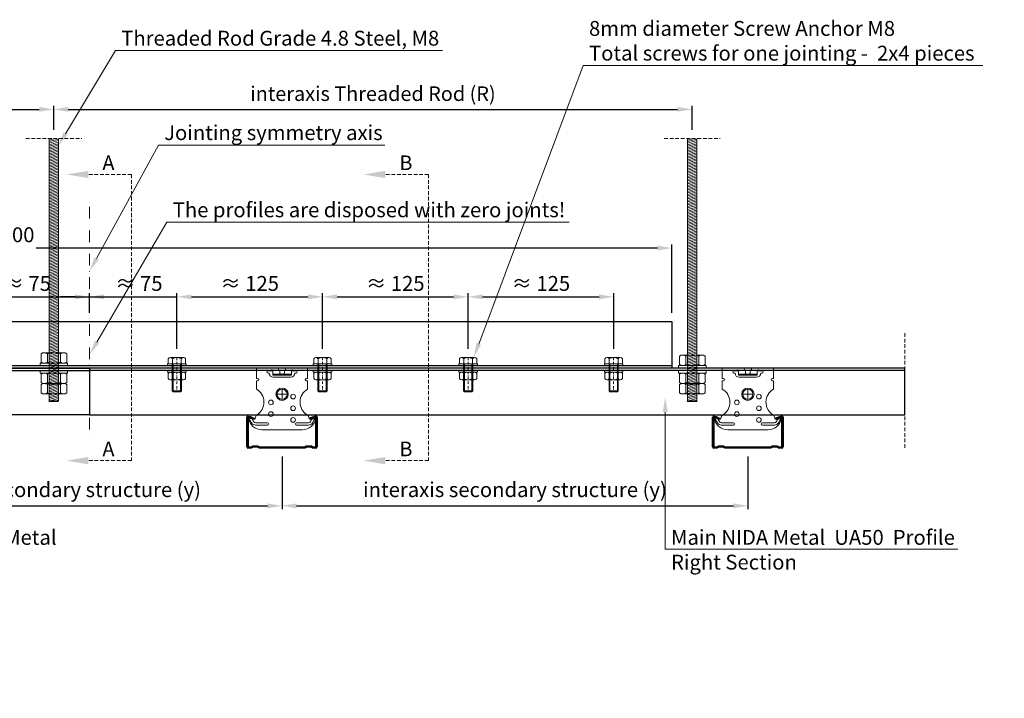
# Model space of a CAD drawing. Units: inches. Extents: x -39239 to 109009, y -14872 to 15423.
# Drawn here: x 17258 to 18104, y 558 to 1140 of the extents above; entities that cross this region are included whole.
import ezdxf
from ezdxf import colors
from ezdxf.entities.mleader import LeaderData, LeaderLine
from ezdxf.math import Vec2, Vec3

# ---------------------------------------------------------------- set-up
doc = ezdxf.new("R2010")
doc.units = ezdxf.units.IN
doc.header["$MEASUREMENT"] = 0
doc.linetypes.add('DASHDOT', pattern=[1, 0.5, -0.25, 0, -0.25])
doc.linetypes.add('DASHED', pattern=[19.05, 12.7, -6.35])
doc.layers.get('DEFPOINTS').update_dxf_attribs({"lineweight": 0})
for name, color, linetype, lineweight in [('00_M COTE', 7, 'Continuous', 13), ('S_AXE', 103, 'DASHDOT', 13), ('S_CONTUR', 252, 'DASHED', 13), ('S_PIESA 1', 230, 'Continuous', 18), ('S_PIESA 5', 40, 'Continuous', 25), ('S_PLACI NIDA', 1, 'Continuous', 30), ('S_SURUBURI DIBLURI', 30, 'Continuous', 15), ('S_SURUBURI DIBLURII_hach', 41, 'Continuous', 5), ('S_TEXT', 7, 'Continuous', 15)]:
    doc.layers.add(name, color=color, linetype=linetype, lineweight=lineweight)
doc.styles.add('1_1 ARIAL', font='arial.ttf', dxfattribs={"height": 2.55})
doc.styles.add('1_5 ARIAL', font='arial.ttf', dxfattribs={"height": 12.75})
doc.styles.add('1_5 CALIBRI', font='calibri.ttf', dxfattribs={"height": 12.5})
doc.dimstyles.new('1_5 DIM', dxfattribs={"dimscale": 5, "dimtxt": 12.75, "dimasz": 2.5, "dimexe": 0.6, "dimexo": 1.5, "dimgap": 1, "dimtad": 1, "dimdec": 0, "dimzin": 9, "dimdsep": 46, "dimtxsty": '1_5 ARIAL', "dimcen": 0, "dimdle": 0.025, "dimclrt": 256, "dimazin": 2, "dimtfac": 1, "dimtdec": 0, "dimtix": 1, "dimtmove": 2, "dimatfit": 3, "dimfxl": 1, "dimtolj": 1, "dimtzin": 9, "dimarcsym": 0})

# ---------------------------------------------------------------- blocks, each defined once
blk = doc.blocks.new('Racord de imbinare dublu UA50 - CD60')
at = {"layer": 'S_PIESA 1'}
for p, q in [((16.95, 47.78), (12.95, 47.78)), ((12.95, 45.78), (13.95, 45.78)), ((16.95, 43.98), (16.95, 47.78)), ((16.95, 44.98), (32.95, 44.98)), ((16.95, 43.98), (32.95, 43.98)), ((17.45, 42.28), (32.45, 42.28)), ((22.95, 47.78), (22.95, 47.78)), ((36.95, 47.78), (32.95, 47.78)), ((32.95, 47.78), (32.95, 43.98)), ((35.95, 45.78), (36.95, 45.78))]:
    blk.add_line(p, q, dxfattribs=at)
for points in [[(27.08, 48.1, 0.394809), (27.95, 50.1), (46.95, 50.1), (46.95, 41.13), (45.95, 41.13, 1), (45.95, 39.13), (46.95, 39.13), (46.95, 32.14, 0.56603), (46.54, 9.86, -0.258483), (47.95, 7.31, 0.668179), (49.66, 6.61), (51.24, 8.19, -0.668179), (53.8, 7.13, -0.369925), (42.3, -2.87), (7.6, -2.87, -0.369925), (-3.9, 7.13, -0.668179), (-1.34, 8.19), (0.24, 6.61, 0.668179), (1.95, 7.31, -0.258483), (3.36, 9.86, 0.56603), (2.95, 32.14), (2.95, 39.13), (3.95, 39.13, 1), (3.95, 41.13), (2.95, 41.13), (2.95, 50.1), (21.95, 50.1, 0.455473), (22.82, 48.1, 0.044974), (23.68, 48.1), (26.22, 48.1, 0.068002)], [(-1.03, 6.76, 1), (-2.77, 5.76), (-1.25, 3.13, 0.267949), (2.22, 1.13), (12.45, 1.13, 1), (12.45, 3.13), (2.22, 3.13, -0.267949), (0.49, 4.13)], [(50.93, 6.76, -1), (52.67, 5.76), (51.15, 3.13, -0.267949), (47.68, 1.13), (37.45, 1.13, -1), (37.45, 3.13), (47.68, 3.13, 0.267949), (49.41, 4.13)]]:
    blk.add_lwpolyline(points, format="xyb", close=True, dxfattribs=at)
blk.add_lwpolyline([(22.95, 48.1), (22.95, 45.98, 0.414214), (23.95, 44.98), (25.95, 44.98, 0.414214), (26.95, 45.98), (26.95, 48.1)], format="xyb", dxfattribs=at)
for centre in [(34.45, 25.63), (15.45, 20.63), (34.45, 15.63), (15.45, 10.63), (34.45, 5.63)]:
    blk.add_circle(centre, 2, dxfattribs=at)
for centre, radius, start, end in [((12.95, 46.78), 1, 90, 270), ((17.45, 45.78), 3.5, 180, 270), ((15.95, 47.78), 1, 0.02478, 90), ((32.45, 45.78), 3.5, 270, 0), ((33.95, 47.78), 1, 90, 180.02272), ((36.95, 46.78), 1, 270, 90)]:
    blk.add_arc(centre, radius, start, end, dxfattribs=at)
blk = doc.blocks.new('Profil NIDA Metal CD 60 - s')
at = {"layer": 'S_PIESA 5', "lineweight": 40}
for p, q in [((-0.29, 0.71), (-0.29, 26.01)), ((0.31, 26.01), (0.31, 0.71)), ((5.5, 24.26), (0.44, 26.1)), ((0.65, 26.67), (5.71, 24.82)), ((58.77, 26.67), (53.71, 24.82)), ((53.91, 24.26), (58.97, 26.1)), ((59.11, 0.71), (59.11, 26.01)), ((59.71, 26.01), (59.71, 0.71)), ((5.71, 24.82), (5.5, 24.26)), ((53.71, 24.82), (53.91, 24.26)), ((0.71, 0.31), (3.46, 0.31)), ((3.46, 0.31), (4.26, 1.11)), ((4.51, 0.51), (3.71, -0.29)), ((4.26, 1.11), (9.16, 1.11)), ((8.91, 0.51), (4.51, 0.51)), ((9.71, -0.29), (8.91, 0.51)), ((9.16, 1.11), (9.96, 0.31)), ((9.96, 0.31), (49.46, 0.31)), ((49.46, 0.31), (50.26, 1.11)), ((50.51, 0.51), (49.71, -0.29)), ((50.26, 1.11), (55.16, 1.11)), ((54.91, 0.51), (50.51, 0.51)), ((55.71, -0.29), (54.91, 0.51)), ((55.16, 1.11), (55.96, 0.31)), ((55.96, 0.31), (58.71, 0.31)), ((3.71, -0.29), (0.71, -0.29)), ((49.71, -0.29), (9.71, -0.29)), ((58.71, -0.29), (55.71, -0.29))]:
    blk.add_line(p, q, dxfattribs=at)
for centre, radius, start, end in [((0.41, 26.01), 0.7, 70, 180), ((0.41, 26.01), 0.1, 70, 180), ((59.01, 26.01), 0.7, 0, 110), ((59.01, 26.01), 0.1, 0, 110), ((0.71, 0.71), 1, 180, 270), ((0.71, 0.71), 0.4, 180, 270), ((58.71, 0.71), 0.4, 270, 0), ((58.71, 0.71), 1, 270, 0)]:
    blk.add_arc(centre, radius, start, end, dxfattribs=at)
blk = doc.blocks.new('JT2 5.5x25 CAP')
at = {"layer": 'S_SURUBURI DIBLURI', "lineweight": 13}
blk.add_circle((-19948.11, 10254.92), 5.25, dxfattribs=at)
at = {"layer": 'S_SURUBURI DIBLURII_hach', "lineweight": 13}
for p, q in [((-19952.47, 10254.92), (-19943.75, 10254.92)), ((-19948.11, 10259.28), (-19948.11, 10250.56)), ((-19948.11, 10250.56), (-19948.11, 10259.28))]:
    blk.add_line(p, q, dxfattribs=at)
blk.add_circle((-19948.11, 10254.92), 4.36, dxfattribs=at)
blk = doc.blocks.new('*D1484')
at = {"layer": '00_M COTE', "color": 0, "lineweight": -2, "transparency": 16777216}
for p, q in [((17083.62, 765.21), (17083.62, 720)), ((17483.62, 765.21), (17483.62, 720)), ((17096.12, 723), (17471.12, 723))]:
    blk.add_line(p, q, dxfattribs=at)
at = {"layer": '00_M COTE', "color": 0, "transparency": 16777216}
for points in [[(17096.12, 725.08), (17096.12, 720.91), (17083.62, 723)], [(17471.12, 725.08), (17471.12, 720.91), (17483.62, 723)]]:
    blk.add_solid(points, dxfattribs=at)
at = {"layer": 'DEFPOINTS', "color": 0, "transparency": 16777216}
for p in [(17083.62, 772.71), (17483.62, 772.71), (17483.62, 723)]:
    blk.add_point(p, dxfattribs=at)
at = {"layer": '00_M COTE', "transparency": 16777216, "insert": (17283.62, 736.87), "char_height": 12.75, "attachment_point": 5, "style": '1_5 ARIAL'}
blk.add_mtext('\\A1;interaxis secondary structure (y)', dxfattribs=at)
blk = doc.blocks.new('*D1485')
at = {"layer": '00_M COTE', "color": 0, "lineweight": -2, "transparency": 16777216}
for p, q in [((17483.62, 765.21), (17483.62, 720)), ((17883.62, 765.21), (17883.62, 720)), ((17496.12, 723), (17871.12, 723))]:
    blk.add_line(p, q, dxfattribs=at)
at = {"layer": '00_M COTE', "color": 0, "transparency": 16777216}
for points in [[(17496.12, 725.08), (17496.12, 720.91), (17483.62, 723)], [(17871.12, 725.08), (17871.12, 720.91), (17883.62, 723)]]:
    blk.add_solid(points, dxfattribs=at)
at = {"layer": 'DEFPOINTS', "color": 0, "transparency": 16777216}
for p in [(17483.62, 772.71), (17883.62, 772.71), (17883.62, 723)]:
    blk.add_point(p, dxfattribs=at)
at = {"layer": '00_M COTE', "transparency": 16777216, "insert": (17683.62, 736.87), "char_height": 12.75, "attachment_point": 5, "style": '1_5 ARIAL'}
blk.add_mtext('\\A1;interaxis secondary structure (y)', dxfattribs=at)
blk = doc.blocks.new('*D1486')
at = {"layer": '00_M COTE', "color": 0, "lineweight": -2, "transparency": 16777216}
for p, q in [((16818.36, 888.71), (16818.36, 947.24)), ((17818.36, 888.71), (17818.36, 947.24)), ((16830.86, 944.24), (17209.56, 944.24)), ((17805.86, 944.24), (17272.62, 944.24))]:
    blk.add_line(p, q, dxfattribs=at)
at = {"layer": '00_M COTE', "color": 0, "transparency": 16777216}
for points in [[(16830.86, 946.33), (16830.86, 942.16), (16818.36, 944.24)], [(17805.86, 946.33), (17805.86, 942.16), (17818.36, 944.24)]]:
    blk.add_solid(points, dxfattribs=at)
at = {"layer": 'DEFPOINTS', "color": 0, "transparency": 16777216}
for p in [(17818.36, 944.24), (16818.36, 881.21), (17818.36, 881.21)]:
    blk.add_point(p, dxfattribs=at)
at = {"layer": '00_M COTE', "transparency": 16777216, "insert": (17241.09, 955.65), "char_height": 12.75, "attachment_point": 5, "style": '1_5 ARIAL'}
blk.add_mtext('\\A1;{≈} 1000', dxfattribs=at)
blk = doc.blocks.new('Saiba + Piulita')
at = {"layer": 'S_SURUBURI DIBLURI'}
for p, q in [((-31118.49, -8820.26), (-31118.49, -8822.51)), ((-31094.92, -8820.26), (-31118.49, -8820.26)), ((-31094.92, -8822.51), (-31118.49, -8822.51)), ((-31116.25, -8822.51), (-31117.72, -8823.36)), ((-31117.72, -8823.36), (-31117.72, -8830.63)), ((-31097.17, -8822.51), (-31095.69, -8823.36)), ((-31095.69, -8823.36), (-31095.69, -8830.63)), ((-31094.92, -8820.26), (-31094.92, -8822.51)), ((-31116.25, -8831.48), (-31117.72, -8830.63)), ((-31097.17, -8831.48), (-31116.25, -8831.48)), ((-31097.17, -8831.48), (-31095.69, -8830.63))]:
    blk.add_line(p, q, dxfattribs=at)
at = {"layer": 'S_SURUBURI DIBLURII_hach'}
for p, q in [((-31112.22, -8823.36), (-31112.22, -8830.63)), ((-31101.2, -8823.36), (-31101.2, -8830.63))]:
    blk.add_line(p, q, dxfattribs=at)
for centre, radius, start, end in [((-31114.97, -8827.38), 4.87, 55.56153, 124.43847), ((-31106.71, -8840.71), 18.2, 72.38303, 107.61697), ((-31098.44, -8827.38), 4.87, 55.56153, 124.43847), ((-31114.97, -8826.61), 4.87, 235.56153, 304.43847), ((-31106.71, -8813.28), 18.2, 252.38303, 287.61697), ((-31098.44, -8826.61), 4.87, 235.56153, 304.43847)]:
    blk.add_arc(centre, radius, start, end, dxfattribs=at)
blk = doc.blocks.new('*D1488')
at = {"layer": '00_M COTE', "color": 0, "lineweight": -2, "transparency": 16777216}
for p, q in [((17243.36, 857.81), (17243.36, 905.38)), ((17318.36, 888.71), (17318.36, 905.38)), ((17230.86, 902.38), (17218.36, 902.38)), ((17243.36, 902.38), (17318.36, 902.38)), ((17330.86, 902.38), (17343.36, 902.38))]:
    blk.add_line(p, q, dxfattribs=at)
at = {"layer": '00_M COTE', "color": 0, "transparency": 16777216}
for points in [[(17230.86, 904.46), (17230.86, 900.29), (17243.36, 902.38)], [(17330.86, 904.46), (17330.86, 900.29), (17318.36, 902.38)]]:
    blk.add_solid(points, dxfattribs=at)
at = {"layer": 'DEFPOINTS', "color": 0, "transparency": 16777216}
for p in [(17318.36, 902.38), (17318.36, 881.21), (17243.36, 850.31)]:
    blk.add_point(p, dxfattribs=at)
at = {"layer": '00_M COTE', "transparency": 16777216, "insert": (17264.89, 913.85), "char_height": 12.75, "attachment_point": 5, "style": '1_5 ARIAL'}
blk.add_mtext('\\A1;{≈} 75', dxfattribs=at)
blk = doc.blocks.new('*D1504')
at = {"layer": '00_M COTE', "color": 0, "lineweight": -2, "transparency": 16777216}
for p, q in [((16751.37, 1045.81), (16751.37, 1066.26)), ((17287.6, 1045.81), (17287.6, 1066.26)), ((16763.87, 1063.26), (17275.1, 1063.26))]:
    blk.add_line(p, q, dxfattribs=at)
at = {"layer": '00_M COTE', "color": 0, "transparency": 16777216}
for points in [[(16763.87, 1065.35), (16763.87, 1061.18), (16751.37, 1063.26)], [(17275.1, 1065.35), (17275.1, 1061.18), (17287.6, 1063.26)]]:
    blk.add_solid(points, dxfattribs=at)
at = {"layer": 'DEFPOINTS', "color": 0, "transparency": 16777216}
for p in [(17287.6, 1063.26), (16751.37, 1038.31), (17287.6, 1038.31)]:
    blk.add_point(p, dxfattribs=at)
at = {"layer": '00_M COTE', "transparency": 16777216, "insert": (17019.48, 1076.74), "char_height": 12.5, "attachment_point": 5, "style": '1_5 CALIBRI'}
blk.add_mtext('\\A1;interaxis Threaded Rod (R)', dxfattribs=at)
blk = doc.blocks.new('*D1478')
at = {"layer": '00_M COTE', "color": 0, "lineweight": -2, "transparency": 16777216}
for p, q in [((17287.6, 1045.81), (17287.6, 1066.26)), ((17835.75, 1045.81), (17835.75, 1066.26)), ((17300.1, 1063.26), (17823.25, 1063.26))]:
    blk.add_line(p, q, dxfattribs=at)
at = {"layer": '00_M COTE', "color": 0, "transparency": 16777216}
for points in [[(17300.1, 1065.35), (17300.1, 1061.18), (17287.6, 1063.26)], [(17823.25, 1065.35), (17823.25, 1061.18), (17835.75, 1063.26)]]:
    blk.add_solid(points, dxfattribs=at)
at = {"layer": 'DEFPOINTS', "color": 0, "transparency": 16777216}
for p in [(17835.75, 1063.26), (17287.6, 1038.31), (17835.75, 1038.31)]:
    blk.add_point(p, dxfattribs=at)
at = {"layer": '00_M COTE', "transparency": 16777216, "insert": (17561.67, 1076.74), "char_height": 12.5, "attachment_point": 5, "style": '1_5 CALIBRI'}
blk.add_mtext('\\A1;interaxis Threaded Rod (R)', dxfattribs=at)
blk = doc.blocks.new('*D1489')
at = {"layer": '00_M COTE', "color": 0, "lineweight": -2, "transparency": 16777216}
for p, q in [((17318.36, 888.71), (17318.36, 905.38)), ((17393.36, 857.81), (17393.36, 905.38)), ((17305.86, 902.38), (17293.36, 902.38)), ((17318.36, 902.38), (17393.36, 902.38)), ((17405.86, 902.38), (17418.36, 902.38))]:
    blk.add_line(p, q, dxfattribs=at)
at = {"layer": '00_M COTE', "color": 0, "transparency": 16777216}
for points in [[(17305.86, 904.46), (17305.86, 900.29), (17318.36, 902.38)], [(17405.86, 904.46), (17405.86, 900.29), (17393.36, 902.38)]]:
    blk.add_solid(points, dxfattribs=at)
at = {"layer": 'DEFPOINTS', "color": 0, "transparency": 16777216}
for p in [(17393.36, 902.38), (17318.36, 881.21), (17393.36, 850.31)]:
    blk.add_point(p, dxfattribs=at)
at = {"layer": '00_M COTE', "transparency": 16777216, "insert": (17360.73, 913.85), "char_height": 12.75, "attachment_point": 5, "style": '1_5 ARIAL'}
blk.add_mtext('\\A1;{≈} 75', dxfattribs=at)
blk = doc.blocks.new('*D1490')
at = {"layer": '00_M COTE', "color": 0, "lineweight": -2, "transparency": 16777216}
for p, q in [((17393.36, 857.81), (17393.36, 905.38)), ((17518.36, 857.81), (17518.36, 905.38)), ((17405.86, 902.38), (17505.86, 902.38))]:
    blk.add_line(p, q, dxfattribs=at)
at = {"layer": '00_M COTE', "color": 0, "transparency": 16777216}
for points in [[(17405.86, 904.46), (17405.86, 900.29), (17393.36, 902.38)], [(17505.86, 904.46), (17505.86, 900.29), (17518.36, 902.38)]]:
    blk.add_solid(points, dxfattribs=at)
at = {"layer": 'DEFPOINTS', "color": 0, "transparency": 16777216}
for p in [(17518.36, 902.38), (17393.36, 850.31), (17518.36, 850.31)]:
    blk.add_point(p, dxfattribs=at)
at = {"layer": '00_M COTE', "transparency": 16777216, "insert": (17455.86, 913.88), "char_height": 12.75, "attachment_point": 5, "style": '1_5 ARIAL'}
blk.add_mtext('\\A1;{≈} 125', dxfattribs=at)
blk = doc.blocks.new('*D1491')
at = {"layer": '00_M COTE', "color": 0, "lineweight": -2, "transparency": 16777216}
for p, q in [((17518.36, 857.81), (17518.36, 905.38)), ((17643.37, 857.81), (17643.37, 905.38)), ((17530.86, 902.38), (17630.87, 902.38))]:
    blk.add_line(p, q, dxfattribs=at)
at = {"layer": '00_M COTE', "color": 0, "transparency": 16777216}
for points in [[(17530.86, 904.46), (17530.86, 900.29), (17518.36, 902.38)], [(17630.87, 904.46), (17630.87, 900.29), (17643.37, 902.38)]]:
    blk.add_solid(points, dxfattribs=at)
at = {"layer": 'DEFPOINTS', "color": 0, "transparency": 16777216}
for p in [(17643.37, 902.38), (17518.36, 850.31), (17643.37, 850.31)]:
    blk.add_point(p, dxfattribs=at)
at = {"layer": '00_M COTE', "transparency": 16777216, "insert": (17580.87, 913.88), "char_height": 12.75, "attachment_point": 5, "style": '1_5 ARIAL'}
blk.add_mtext('\\A1;{≈} 125', dxfattribs=at)
blk = doc.blocks.new('*D1492')
at = {"layer": '00_M COTE', "color": 0, "lineweight": -2, "transparency": 16777216}
for p, q in [((17643.37, 857.81), (17643.37, 905.38)), ((17768.37, 857.81), (17768.37, 905.38)), ((17655.87, 902.38), (17755.87, 902.38))]:
    blk.add_line(p, q, dxfattribs=at)
at = {"layer": '00_M COTE', "color": 0, "transparency": 16777216}
for points in [[(17655.87, 904.46), (17655.87, 900.29), (17643.37, 902.38)], [(17755.87, 904.46), (17755.87, 900.29), (17768.37, 902.38)]]:
    blk.add_solid(points, dxfattribs=at)
at = {"layer": 'DEFPOINTS', "color": 0, "transparency": 16777216}
for p in [(17768.37, 902.38), (17643.37, 850.31), (17768.37, 850.31)]:
    blk.add_point(p, dxfattribs=at)
at = {"layer": '00_M COTE', "transparency": 16777216, "insert": (17705.87, 913.88), "char_height": 12.75, "attachment_point": 5, "style": '1_5 ARIAL'}
blk.add_mtext('\\A1;{≈} 125', dxfattribs=at)

msp = doc.modelspace()

# ---------------------------------------------------------------- hatches: boundary and pattern name
at = {"layer": 'S_SURUBURI DIBLURII_hach'}
h = msp.add_hatch(dxfattribs=at)
h.set_pattern_fill('ANSI31', color=256, scale=10, angle=150, style=0)
h.set_pattern_definition([(195, (1209.5998, -9232.0618), (0.32352381, -1.20740728), [])])
h.paths.add_polyline_path([(17291.602, 1038.309), (17283.602, 1038.305), (17283.602, 813.202), (17291.602, 813.21)])
h = msp.add_hatch(dxfattribs=at)
h.set_pattern_fill('ANSI31', color=256, scale=10, angle=150, style=0)
h.set_pattern_definition([(195, (1757.7439, -9232.0618), (0.32352381, -1.20740728), [])])
h.paths.add_polyline_path([(17839.746, 1038.309), (17831.746, 1038.305), (17831.746, 813.202), (17839.746, 813.21)])

# ---------------------------------------------------------------- linework, layer by layer
at = {"layer": '00_M COTE'}
for points in [[(17317.203, 1004.268), (17298.453, 1007.393), (17317.203, 1010.518)], [(17572.206, 1004.268), (17553.456, 1007.393), (17572.206, 1010.518)], [(17317.203, 758.653), (17298.453, 761.778), (17317.203, 764.903)], [(17572.206, 758.653), (17553.456, 761.778), (17572.206, 764.903)]]:
    msp.add_solid(points, dxfattribs=at)
at = {"layer": 'S_AXE', "ltscale": 20}
msp.add_line((17318.361, 979.517), (17318.361, 782.195), dxfattribs=at)
at = {"layer": 'S_AXE', "ltscale": 4}
for p, q in [((17393.361, 850.305), (17393.361, 820.805)), ((17518.361, 850.305), (17518.361, 820.805)), ((17643.361, 850.305), (17643.361, 820.805)), ((17768.361, 850.305), (17768.361, 820.805))]:
    msp.add_line(p, q, dxfattribs=at)
at = {"layer": 'S_CONTUR', "ltscale": 0.25}
for p, q in [((17263.602, 1038.307), (17311.602, 1038.307)), ((17811.746, 1038.307), (17859.746, 1038.307)), ((17354.36, 1007.393), (17317.203, 1007.393)), ((17354.36, 1007.393), (17354.36, 761.778)), ((17609.363, 1007.393), (17572.206, 1007.393)), ((17609.363, 1007.393), (17609.363, 761.778)), ((18018.361, 871.205), (18018.361, 771.205)), ((17354.36, 761.778), (17317.203, 761.778)), ((17609.363, 761.778), (17572.206, 761.778))]:
    msp.add_line(p, q, dxfattribs=at)
at = {"layer": 'S_PIESA 5', "ltscale": 0.5}
for p, q in [((16618.361, 839.205), (17318.361, 839.205)), ((17818.361, 843.205), (16818.361, 843.205)), ((18018.361, 839.205), (17318.361, 839.205))]:
    msp.add_line(p, q, dxfattribs=at)
at = {"layer": 'S_PIESA 5'}
for points in [[(16818.361, 841.205), (16818.361, 881.205), (17818.361, 881.205), (17818.361, 841.205)], [(17318.361, 841.205), (17318.361, 801.205), (16618.361, 801.205), (16618.361, 841.205)], [(17318.361, 841.205), (17318.361, 801.205), (18018.361, 801.205), (18018.361, 841.205)]]:
    msp.add_lwpolyline(points, close=True, dxfattribs=at)
at = {"layer": 'S_SURUBURI DIBLURI'}
for p, q in [((17283.602, 813.206), (17283.602, 1038.307)), ((17291.602, 813.206), (17291.602, 1038.307)), ((17831.746, 813.206), (17831.746, 1038.307)), ((17839.746, 813.206), (17839.746, 1038.307)), ((17385.855, 844.805), (17385.855, 849.283)), ((17387.818, 850.305), (17398.904, 850.305)), ((17389.608, 849.283), (17389.608, 844.805)), ((17397.114, 849.283), (17397.114, 844.805)), ((17400.867, 849.283), (17400.867, 844.805)), ((17510.855, 844.805), (17510.855, 849.283)), ((17512.818, 850.305), (17523.904, 850.305)), ((17514.608, 849.283), (17514.608, 844.805)), ((17522.114, 849.283), (17522.114, 844.805)), ((17525.867, 849.283), (17525.867, 844.805)), ((17635.855, 844.805), (17635.855, 849.283)), ((17637.818, 850.305), (17648.904, 850.305)), ((17639.608, 849.283), (17639.608, 844.805)), ((17647.114, 849.283), (17647.114, 844.805)), ((17650.867, 849.283), (17650.867, 844.805)), ((17760.855, 844.805), (17760.855, 849.283)), ((17762.818, 850.305), (17773.904, 850.305)), ((17764.608, 849.283), (17764.608, 844.805)), ((17772.114, 849.283), (17772.114, 844.805)), ((17775.867, 849.283), (17775.867, 844.805)), ((17385.855, 844.805), (17400.867, 844.805)), ((17398.904, 837.605), (17387.818, 837.605)), ((17389.361, 821.605), (17389.361, 844.805)), ((17390.161, 821.605), (17390.161, 844.805)), ((17396.561, 821.605), (17396.561, 844.805)), ((17397.361, 821.605), (17397.361, 844.805)), ((17510.855, 844.805), (17525.867, 844.805)), ((17523.904, 837.605), (17512.818, 837.605)), ((17514.361, 821.605), (17514.361, 844.805)), ((17515.161, 821.605), (17515.161, 844.805)), ((17521.561, 821.605), (17521.561, 844.805)), ((17522.361, 821.605), (17522.361, 844.805)), ((17635.855, 844.805), (17650.867, 844.805)), ((17648.904, 837.605), (17637.818, 837.605)), ((17639.361, 821.605), (17639.361, 844.805)), ((17640.161, 821.605), (17640.161, 844.805)), ((17646.561, 821.605), (17646.561, 844.805)), ((17647.361, 821.605), (17647.361, 844.805)), ((17760.855, 844.805), (17775.867, 844.805)), ((17773.904, 837.605), (17762.818, 837.605)), ((17764.361, 821.605), (17764.361, 844.805)), ((17765.161, 821.605), (17765.161, 844.805)), ((17771.561, 821.605), (17771.561, 844.805)), ((17772.361, 821.605), (17772.361, 844.805)), ((17385.855, 832.228), (17385.855, 836.583)), ((17398.904, 831.205), (17387.818, 831.205)), ((17389.608, 832.228), (17389.608, 836.583)), ((17397.114, 832.228), (17397.114, 836.583)), ((17400.867, 836.583), (17400.867, 832.228)), ((17510.855, 832.228), (17510.855, 836.583)), ((17523.904, 831.205), (17512.818, 831.205)), ((17514.608, 832.228), (17514.608, 836.583)), ((17522.114, 832.228), (17522.114, 836.583)), ((17525.867, 836.583), (17525.867, 832.228)), ((17635.855, 832.228), (17635.855, 836.583)), ((17648.904, 831.205), (17637.818, 831.205)), ((17639.608, 832.228), (17639.608, 836.583)), ((17647.114, 832.228), (17647.114, 836.583)), ((17650.867, 836.583), (17650.867, 832.228)), ((17760.855, 832.228), (17760.855, 836.583)), ((17773.904, 831.205), (17762.818, 831.205)), ((17764.608, 832.228), (17764.608, 836.583)), ((17772.114, 832.228), (17772.114, 836.583)), ((17775.867, 836.583), (17775.867, 832.228)), ((17278.215, 827.983), (17276.737, 827.13)), ((17276.737, 827.13), (17276.737, 819.859)), ((17284.032, 827.529), (17283.471, 828.09)), ((17291.776, 828.09), (17283.471, 828.09)), ((17284.032, 827.529), (17291.215, 827.529)), ((17291.776, 828.09), (17291.215, 827.529)), ((17297.293, 827.983), (17298.771, 827.13)), ((17298.771, 827.13), (17298.771, 819.859)), ((17397.361, 821.605), (17389.361, 821.605)), ((17390.161, 820.805), (17389.361, 821.605)), ((17396.561, 820.805), (17390.161, 820.805)), ((17396.561, 820.805), (17397.361, 821.605)), ((17522.361, 821.605), (17514.361, 821.605)), ((17515.161, 820.805), (17514.361, 821.605)), ((17521.561, 820.805), (17515.161, 820.805)), ((17521.561, 820.805), (17522.361, 821.605)), ((17647.361, 821.605), (17639.361, 821.605)), ((17640.161, 820.805), (17639.361, 821.605)), ((17646.561, 820.805), (17640.161, 820.805)), ((17646.561, 820.805), (17647.361, 821.605)), ((17772.361, 821.605), (17764.361, 821.605)), ((17765.161, 820.805), (17764.361, 821.605)), ((17771.561, 820.805), (17765.161, 820.805)), ((17771.561, 820.805), (17772.361, 821.605)), ((17826.359, 827.983), (17824.881, 827.13)), ((17824.881, 827.13), (17824.881, 819.859)), ((17832.177, 827.529), (17831.615, 828.09)), ((17839.92, 828.09), (17831.615, 828.09)), ((17832.177, 827.529), (17839.359, 827.529)), ((17839.92, 828.09), (17839.359, 827.529)), ((17845.437, 827.983), (17846.915, 827.13)), ((17846.915, 827.13), (17846.915, 819.859)), ((17278.215, 819.005), (17276.737, 819.859)), ((17297.293, 819.005), (17278.215, 819.005)), ((17284.032, 812.645), (17283.471, 813.206)), ((17291.776, 813.206), (17283.471, 813.206)), ((17284.032, 812.645), (17291.215, 812.645)), ((17291.776, 813.206), (17291.215, 812.645)), ((17297.293, 819.005), (17298.771, 819.859)), ((17826.359, 819.005), (17824.881, 819.859)), ((17845.437, 819.005), (17826.359, 819.005)), ((17832.177, 812.645), (17831.615, 813.206)), ((17839.92, 813.206), (17831.615, 813.206)), ((17832.177, 812.645), (17839.359, 812.645)), ((17839.92, 813.206), (17839.359, 812.645)), ((17845.437, 819.005), (17846.915, 819.859))]:
    msp.add_line(p, q, dxfattribs=at)
for points in [[(17385.361, 843.205), (17385.361, 844.805), (17401.361, 844.805), (17401.361, 843.205)], [(17385.361, 837.605), (17385.361, 839.205), (17401.361, 839.205), (17401.361, 837.605)], [(17510.361, 843.205), (17510.361, 844.805), (17526.361, 844.805), (17526.361, 843.205)], [(17510.361, 837.605), (17510.361, 839.205), (17526.361, 839.205), (17526.361, 837.605)], [(17635.361, 843.205), (17635.361, 844.805), (17651.361, 844.805), (17651.361, 843.205)], [(17635.361, 837.605), (17635.361, 839.205), (17651.361, 839.205), (17651.361, 837.605)], [(17760.361, 843.205), (17760.361, 844.805), (17776.361, 844.805), (17776.361, 843.205)], [(17760.361, 837.605), (17760.361, 839.205), (17776.361, 839.205), (17776.361, 837.605)]]:
    msp.add_lwpolyline(points, close=True, dxfattribs=at)
for points in [[(17278.215, 827.983), (17297.293, 827.983)], [(17826.359, 827.983), (17845.437, 827.983)]]:
    msp.add_lwpolyline(points, dxfattribs=at)
for centre, radius, start, end in [((17387.732, 848.072), 2.233, 32.834101, 147.165888), ((17393.361, 842.906), 7.399, 59.522983, 120.477031), ((17398.99, 848.072), 2.233, 32.834101, 147.165888), ((17512.732, 848.072), 2.233, 32.834101, 147.165888), ((17518.361, 842.906), 7.399, 59.522983, 120.477031), ((17523.99, 848.072), 2.233, 32.834101, 147.165888), ((17637.732, 848.072), 2.233, 32.834101, 147.165888), ((17643.361, 842.906), 7.399, 59.522983, 120.477031), ((17648.99, 848.072), 2.233, 32.834101, 147.165888), ((17762.732, 848.072), 2.233, 32.834101, 147.165888), ((17768.361, 842.906), 7.399, 59.522983, 120.477031), ((17773.99, 848.072), 2.233, 32.834101, 147.165888), ((17387.732, 835.372), 2.233, 32.834101, 147.166133), ((17393.361, 830.206), 7.399, 59.522983, 120.477031), ((17398.99, 835.372), 2.233, 32.834072, 147.165913), ((17512.732, 835.372), 2.233, 32.834101, 147.166133), ((17518.361, 830.206), 7.399, 59.522983, 120.477031), ((17523.99, 835.372), 2.233, 32.834072, 147.165913), ((17637.732, 835.372), 2.233, 32.834101, 147.166133), ((17643.361, 830.206), 7.399, 59.522983, 120.477031), ((17648.99, 835.372), 2.233, 32.834072, 147.165913), ((17762.732, 835.372), 2.233, 32.834101, 147.166133), ((17768.361, 830.206), 7.399, 59.522983, 120.477031), ((17773.99, 835.372), 2.233, 32.834072, 147.165913), ((17387.732, 833.438), 2.233, 212.834085, 327.165918), ((17393.361, 838.604), 7.399, 239.522965, 300.477036), ((17398.99, 833.438), 2.233, 212.834085, 327.165918), ((17512.732, 833.438), 2.233, 212.834085, 327.165918), ((17518.361, 838.604), 7.399, 239.522965, 300.477036), ((17523.99, 833.438), 2.233, 212.834085, 327.165918), ((17637.732, 833.438), 2.233, 212.834085, 327.165918), ((17643.361, 838.604), 7.399, 239.522965, 300.477036), ((17648.99, 833.438), 2.233, 212.834085, 327.165918), ((17762.732, 833.438), 2.233, 212.834085, 327.165918), ((17768.361, 838.604), 7.399, 239.522965, 300.477036), ((17773.99, 833.438), 2.233, 212.834085, 327.165918)]:
    msp.add_arc(centre, radius, start, end, dxfattribs=at)
at = {"layer": 'S_SURUBURI DIBLURII_hach'}
for p, q in [((17282.245, 827.13), (17282.245, 819.859)), ((17293.263, 827.13), (17293.263, 819.859)), ((17830.389, 827.13), (17830.389, 819.859)), ((17841.407, 827.13), (17841.407, 819.859))]:
    msp.add_line(p, q, dxfattribs=at)
for centre, radius, start, end in [((17279.491, 823.113), 4.87, 55.561531, 124.43847), ((17287.754, 809.782), 18.201, 72.383031, 107.61697), ((17296.017, 823.113), 4.87, 55.561531, 124.43847), ((17827.635, 823.113), 4.87, 55.561531, 124.43847), ((17835.898, 809.782), 18.201, 72.383031, 107.61697), ((17844.161, 823.113), 4.87, 55.561531, 124.43847), ((17279.491, 823.876), 4.87, 235.56153, 304.43847), ((17287.754, 837.207), 18.201, 252.38303, 287.61697), ((17296.017, 823.876), 4.87, 235.56153, 304.43847), ((17827.635, 823.876), 4.87, 235.56153, 304.43847), ((17835.898, 837.207), 18.201, 252.38303, 287.61697), ((17844.161, 823.876), 4.87, 235.56153, 304.43847)]:
    msp.add_arc(centre, radius, start, end, dxfattribs=at)

# ---------------------------------------------------------------- block references
at = {"layer": 'S_PIESA 5'}
for p in [(17453.913, 772.997), (17853.913, 772.997)]:
    msp.add_blockref('Profil NIDA Metal CD 60 - s', p, dxfattribs=at)
at = {"layer": 'S_PLACI NIDA', "rotation": 180}
for p in [(-13818.953, -7977.058), (-13270.809, -7979.058)]:
    msp.add_blockref('Saiba + Piulita', p, dxfattribs=at)
at = {"layer": 'S_PLACI NIDA'}
for p in [(48394.46, 9659.468), (48942.605, 9659.468)]:
    msp.add_blockref('Saiba + Piulita', p, dxfattribs=at)
at = {"layer": 'S_TEXT'}
for name, p in [('Racord de imbinare dublu UA50 - CD60', (17458.67, 791.108)), ('Racord de imbinare dublu UA50 - CD60', (17858.67, 791.108)), ('JT2 5.5x25 CAP', (37431.726, -9436.166)), ('JT2 5.5x25 CAP', (37831.726, -9436.166))]:
    msp.add_blockref(name, p, dxfattribs=at)

# ---------------------------------------------------------------- texts
at = {"layer": '00_M COTE', "char_height": 12.5, "attachment_point": 1, "style": '1_5 CALIBRI'}
for s, insert in [('A', (17329.394, 1023.697)), ('B', (17584.397, 1023.697)), ('A', (17329.394, 778.082)), ('B', (17584.397, 778.082))]:
    msp.add_mtext(s, dxfattribs=dict(at, insert=insert))

# ---------------------------------------------------------------- dimensions: what is measured, and where the dimension line sits
at = {"layer": '00_M COTE'}
for base, p1, p2, text, override, picture, middle in [((17287.602, 1063.264), (16751.366, 1038.307), (17287.602, 1038.307), 'interaxis Threaded Rod (R)', {"dimtxsty": '1_5 CALIBRI'}, '*D1504', (17019.484, 1076.744)), ((17835.746, 1063.264), (17287.602, 1038.307), (17835.746, 1038.307), 'interaxis Threaded Rod (R)', {"dimtxsty": '1_5 CALIBRI'}, '*D1478', (17561.674, 1076.744)), ((17768.372, 902.375), (17643.368, 850.305), (17768.372, 850.305), '{≈} 125', {"dimtxsty": '1_5 ARIAL'}, '*D1492', (17705.87, 913.885))]:
    dim = msp.add_linear_dim(base=base, p1=p1, p2=p2, text=text, dimstyle='1_5 DIM', override=override, dxfattribs=at)
    dim.commit()
    dim.dimension.update_dxf_attribs({"geometry": picture, "text_midpoint": middle})
for base, p1, p2, text, picture, middle in [((17818.361, 944.244), (16818.361, 881.205), (17818.361, 881.205), '{≈} <>', '*D1486', (17241.09, 955.655)), ((17318.361, 902.375), (17243.363, 850.305), (17318.361, 881.205), '{≈} 75', '*D1488', (17264.893, 913.849)), ((17393.359, 902.375), (17318.361, 881.205), (17393.359, 850.305), '{≈} 75', '*D1489', (17360.727, 913.849)), ((17483.62, 722.997), (17083.62, 772.705), (17483.62, 772.705), 'interaxis secondary structure (y)', '*D1484', (17283.62, 736.872)), ((17883.62, 722.997), (17483.62, 772.705), (17883.62, 772.705), 'interaxis secondary structure (y)', '*D1485', (17683.62, 736.872))]:
    dim = msp.add_linear_dim(base=base, p1=p1, p2=p2, text=text, dimstyle='1_5 DIM', dxfattribs=at)
    dim.commit()
    dim.dimension.update_dxf_attribs({"geometry": picture, "text_midpoint": middle, "dimtype": 160})
for base, p1, p2, picture, middle in [((17518.363, 902.375), (17393.359, 850.305), (17518.363, 850.305), '*D1490', (17455.861, 913.885)), ((17643.368, 902.375), (17518.363, 850.305), (17643.368, 850.305), '*D1491', (17580.866, 913.885))]:
    dim = msp.add_linear_dim(base=base, p1=p1, p2=p2, text='{≈} 125', dimstyle='1_5 DIM', dxfattribs=at)
    dim.commit()
    dim.dimension.update_dxf_attribs({"geometry": picture, "text_midpoint": middle})

# ---------------------------------------------------------------- leaders
ml = msp.add_multileader_mtext('Standard', dxfattribs=at)
ml.set_content('8mm diameter Screw Anchor M8 \\PTotal screws for one jointing -  2x4 pieces ', color=256, style='1_1 ARIAL')
ml.set_leader_properties(color=256, linetype='ByLayer', lineweight=-1)
ml.build(insert=Vec2(0, 0))
ml.multileader.update_dxf_attribs({"has_dogleg": 0, "text_left_attachment_type": 5, "text_right_attachment_type": 6, "dogleg_length": 0, "arrow_head_size": 12.5, "scale": 5})
ctx = ml.context
ctx.base_point, ctx.scale, ctx.char_height, ctx.arrow_head_size, ctx.landing_gap_size, ctx.plane_origin = Vec3(17742.215, 1100.879), 5, 12.75, 12.5, 5, Vec3(17488.212, 1339)
ctx.left_attachment, ctx.right_attachment = 5, 6
notes = []
notes.append((ctx, [(0, (1, 1, 0), (17742.215, 1100.879), (1, 0), 0, [(0, [(17648.097, 850.119), (17742.215, 1100.879)], 0, [])])]))
ctx.mtext.insert, ctx.mtext.defined_height, ctx.mtext.line_spacing_style, ctx.mtext.flow_direction = Vec3(17747.215, 1139.129), 115.508, 2, 5
ml = msp.add_multileader_mtext('Standard', dxfattribs=at)
ml.set_content('Threaded Rod Grade 4.8 Steel, M8', color=256, style='1_1 ARIAL')
ml.set_leader_properties(color=256, linetype='ByLayer', lineweight=-1)
ml.build(insert=Vec2(0, 0))
ml.multileader.update_dxf_attribs({"has_dogleg": 0, "text_left_attachment_type": 5, "text_right_attachment_type": 6, "dogleg_length": 0, "arrow_head_size": 12.5, "scale": 5})
ctx = ml.context
ctx.base_point, ctx.scale, ctx.char_height, ctx.arrow_head_size, ctx.landing_gap_size, ctx.plane_origin = Vec3(17340.547, 1113.686), 5, 12.75, 12.5, 5, Vec3(17104.891, 1415.582)
ctx.left_attachment, ctx.right_attachment = 5, 6
notes.append((ctx, [(0, (1, 1, 0), (17340.547, 1113.686), (1, 0), 0, [(0, [(17291.243, 1031.61), (17340.547, 1113.686)], 0, [])])]))
ctx.mtext.insert, ctx.mtext.defined_height, ctx.mtext.line_spacing_style, ctx.mtext.flow_direction = Vec3(17345.547, 1130.714), 115.508, 2, 5
ml = msp.add_multileader_mtext('Standard', dxfattribs=at)
ml.set_content('Jointing symmetry axis', color=256, style='1_1 ARIAL')
ml.set_leader_properties(color=256, linetype='ByLayer', lineweight=-1)
ml.build(insert=Vec2(0, 0))
ml.multileader.update_dxf_attribs({"has_dogleg": 0, "text_left_attachment_type": 5, "text_right_attachment_type": 6, "dogleg_length": 0, "arrow_head_size": 12.5, "scale": 5})
ctx = ml.context
ctx.base_point, ctx.scale, ctx.char_height, ctx.arrow_head_size, ctx.landing_gap_size, ctx.plane_origin = Vec3(17377.416, 1032.666), 5, 12.75, 12.5, 5, Vec3(17135.94, 1314.383)
ctx.left_attachment, ctx.right_attachment = 5, 6
notes.append((ctx, [(0, (1, 1, 0), (17377.416, 1032.666), (1, 0), 0, [(0, [(17318.361, 924.395), (17377.416, 1032.666)], 0, [])])]))
ctx.mtext.insert, ctx.mtext.defined_height, ctx.mtext.line_spacing_style, ctx.mtext.flow_direction = Vec3(17382.416, 1049.666), 115.508, 2, 5
ml = msp.add_multileader_mtext('Standard', dxfattribs=at)
ml.set_content('The profiles are disposed with zero joints!', color=256, style='1_1 ARIAL')
ml.set_leader_properties(color=256, linetype='ByLayer', lineweight=-1)
ml.build(insert=Vec2(0, 0))
ml.multileader.update_dxf_attribs({"has_dogleg": 0, "text_left_attachment_type": 5, "text_right_attachment_type": 6, "dogleg_length": 0, "arrow_head_size": 12.5, "scale": 5})
ctx = ml.context
ctx.base_point, ctx.scale, ctx.char_height, ctx.arrow_head_size, ctx.landing_gap_size, ctx.plane_origin = Vec3(17384.781, 966.428), 5, 12.75, 12.5, 5, Vec3(17103.215, 1364.832)
ctx.left_attachment, ctx.right_attachment = 5, 6
notes.append((ctx, [(0, (1, 1, 0), (17384.781, 966.428), (1, 0), 0, [(0, [(17318.361, 852.763), (17384.781, 966.428)], 0, [])])]))
ctx.mtext.insert, ctx.mtext.defined_height, ctx.mtext.line_spacing_style, ctx.mtext.flow_direction = Vec3(17389.781, 983.428), 115.508, 2, 5
ml = msp.add_multileader_mtext('Standard', dxfattribs=at)
ml.set_content('Main NIDA Metal  UA50  Profile\\PRight Section', color=256, style='1_1 ARIAL')
ml.set_leader_properties(color=256, linetype='ByLayer', lineweight=-1)
ml.build(insert=Vec2(0, 0))
ml.multileader.update_dxf_attribs({"has_dogleg": 0, "text_left_attachment_type": 6, "text_right_attachment_type": 6, "dogleg_length": 0, "arrow_head_size": 12.75, "scale": 5})
ctx = ml.context
ctx.base_point, ctx.scale, ctx.char_height, ctx.arrow_head_size, ctx.landing_gap_size, ctx.plane_origin = Vec3(17812.64, 685.799), 5, 12.75, 12.75, 5, Vec3(17475.756, 963.945)
ctx.left_attachment, ctx.right_attachment = 6, 6
notes.append((ctx, [(0, (1, 1, 0), (17812.64, 685.799), (1, 0), 0, [(0, [(17812.64, 816.203), (17812.64, 685.799)], 0, [])])]))
ctx.mtext.insert, ctx.mtext.defined_height, ctx.mtext.line_spacing_style, ctx.mtext.flow_direction = Vec3(17817.64, 702.297), 115.508, 2, 5
ml = msp.add_multileader_mtext('Standard', dxfattribs=at)
ml.set_content('Double Cross connection bracket CD60 - UA50 NIDA  Metal\\P2x1  Self Drilling Screw 5.5x25', color=256, style='1_1 ARIAL')
ml.set_leader_properties(color=256, linetype='ByLayer', lineweight=-1)
ml.build(insert=Vec2(0, 0))
ml.multileader.update_dxf_attribs({"has_dogleg": 0, "text_left_attachment_type": 5, "text_right_attachment_type": 6, "dogleg_length": 0, "arrow_head_size": 12.5, "scale": 5})
ctx = ml.context
ctx.base_point, ctx.scale, ctx.char_height, ctx.arrow_head_size, ctx.landing_gap_size, ctx.plane_origin = Vec3(16817.212, 642.797), 5, 12.75, 12.5, 5, Vec3(16988.986, 946.531)
ctx.left_attachment, ctx.right_attachment = 5, 6
notes.append((ctx, [(1, (1, 1, 0), (17088.074, 685.799), (-1, 0), 0, [(0, [(17105.825, 773.85), (17105.825, 685.799)], 0, [])])]))
ctx.mtext.insert, ctx.mtext.width, ctx.mtext.defined_height, ctx.mtext.line_spacing_style, ctx.mtext.flow_direction = Vec3(16822.212, 702.297), 293.72883, 115.508, 2, 5
for ctx, leaders in notes:
    for number, flags, end, landing, length, lines in leaders:
        leader = LeaderData()
        leader.index, (leader.has_last_leader_line, leader.has_dogleg_vector, leader.attachment_direction) = number, flags
        leader.last_leader_point, leader.dogleg_vector, leader.dogleg_length = Vec3(end), Vec3(landing), length
        for number, points, colour, breaks in lines:
            line = LeaderLine()
            line.index, line.vertices, line.color, line.breaks = number, Vec3.list(points), colors.encode_raw_color(colour), breaks
            leader.lines.append(line)
        ctx.leaders.append(leader)

doc.saveas('drawing.dxf')
